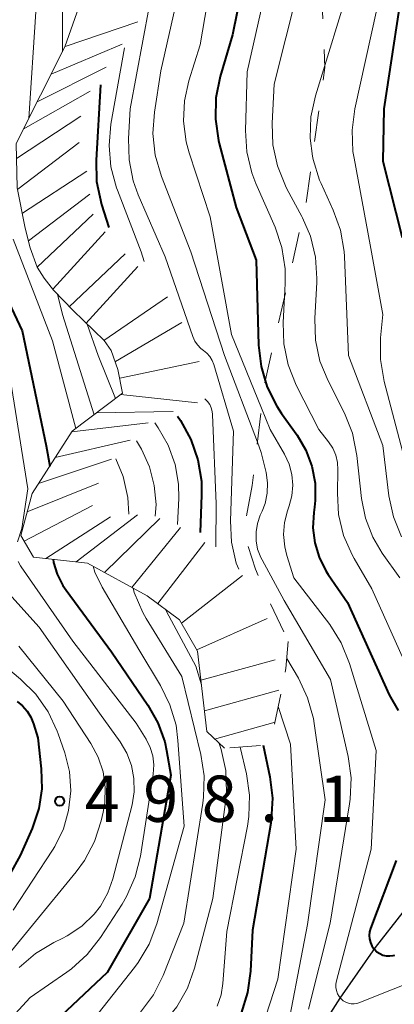
# Model space of a CAD drawing. Units: metres. Extents: x -72000 to -70000, y 18631 to 19500.
# Drawn here: x -70744 to -70714, y 19322 to 19402 of the extents above; entities that cross this region are included whole.
import ezdxf

# ---------------------------------------------------------------- set-up
doc = ezdxf.new("R2010")
doc.units = ezdxf.units.M
doc.linetypes.add('272012', pattern=[5, 2.5, -2.5])
for name, color, linetype, lineweight in [('510200_細流', 7, 'Continuous', 30), ('710100_等高線(計曲線)', 7, 'Continuous', 40), ('710200_等高線(主曲線)', 7, 'Continuous', 13), ('720111_土がけ(崩土)上', 7, 'Continuous', 13), ('720112_土がけ(崩土)下', 7, 'Continuous', 13), ('720199_土がけ(崩土)中', 7, 'Continuous', 13), ('731200_図化機測定による標高点', 7, 'Continuous', 40)]:
    doc.layers.add(name, color=color, linetype=linetype, lineweight=lineweight)
doc.styles.add('Style-WORKING', font='MS Gothic.ttf')
doc.linetypes.add('25102', pattern='A,0,[39,dgnlstyle-dm2500.shx,S=0.015,R=0,X=0,Y=0],-1.875,[40,dgnlstyle-dm2500.shx,S=0.015,R=0,X=0,Y=0],-1.875', length=3.75)

msp = doc.modelspace()

# ---------------------------------------------------------------- linework, layer by layer
at = {"layer": '510200_細流', "linetype": '25102', "lineweight": 30, "flags": 128}
for points in [[(-70715.61, 19327.04), (-70713.34, 19329.91), (-70710.11, 19333.12), (-70705.83, 19336.8), (-70701.84, 19339.77), (-70700.45, 19340.91), (-70699.03, 19342.33), (-70697.01, 19344.66), (-70695.27, 19347.1), (-70693.8, 19349.67), (-70693.21, 19351.12), (-70692.63, 19352.88), (-70691.75, 19356.18), (-70691.52, 19357.63), (-70691.39, 19359.29), (-70691.36, 19360.97), (-70691.45, 19362.47), (-70692.33, 19366.77), (-70692.53, 19368.38), (-70692.39, 19370.04), (-70691.68, 19373.6), (-70690.84, 19377.03), (-70690.13, 19379.11)], [(-70751.88, 19198.07), (-70751.6, 19202.42), (-70751.39, 19203.8), (-70751.22, 19204.33), (-70750.09, 19206.43), (-70747.54, 19210.87), (-70746, 19214.26), (-70745.08, 19216.86), (-70744.79, 19218.27), (-70744.11, 19222.64), (-70743.58, 19224.87), (-70742.44, 19227.35), (-70741.43, 19229.13), (-70740.03, 19231.38), (-70736.35, 19236.79), (-70734.45, 19239.65), (-70733.62, 19241.32), (-70733.2, 19242.75), (-70733.08, 19244.22), (-70732.95, 19245.85), (-70733.17, 19251.5), (-70733.59, 19253.93), (-70733.8, 19256.61), (-70733.5, 19260.52), (-70733.52, 19261.29), (-70733.64, 19262.03), (-70734.25, 19263.74), (-70734.99, 19265.43), (-70736.61, 19268.21), (-70737.02, 19269.08), (-70737.48, 19270.64), (-70737.86, 19272.56), (-70738.03, 19274.36), (-70737.99, 19275.07), (-70737.83, 19275.8), (-70737.55, 19276.57), (-70736.4, 19278.94), (-70735.8, 19280.4), (-70735.5, 19281.87), (-70734.94, 19285.91), (-70734.48, 19287.73), (-70734.17, 19288.55), (-70732.4, 19291.58), (-70731.99, 19292.4), (-70731.72, 19293.13), (-70731.46, 19294.78), (-70731.47, 19295.54), (-70732.22, 19297.88), (-70732.36, 19298.63), (-70732.33, 19299.29), (-70731.79, 19301.23), (-70730.78, 19303.73), (-70729.11, 19306.35), (-70727.68, 19308.19), (-70725.33, 19310.42), (-70723.49, 19312.1), (-70722.52, 19313.11), (-70721.81, 19314.03), (-70721.48, 19314.72), (-70721.22, 19315.56), (-70720.65, 19318.36), (-70720.23, 19319.92), (-70719.4, 19321.45), (-70718.45, 19322.94), (-70715.61, 19327.04)]]:
    msp.add_lwpolyline(points, dxfattribs=at)
at = {"layer": '710100_等高線(計曲線)', "linetype": 'Continuous', "lineweight": 40, "flags": 128}
for points, elevation in [([(-70718.68, 19434.56), (-70719.97, 19429), (-70719.73, 19425.68), (-70719.76, 19423.94), (-70720.08, 19422.23), (-70720.71, 19420.58), (-70725, 19411.78), (-70727.19, 19401), (-70728.2, 19397.6), (-70728.55, 19395.89), (-70728.59, 19394.15), (-70728.34, 19392.43), (-70728.27, 19392.17), (-70726.89, 19387), (-70725.27, 19382.73), (-70725.08, 19375.85), (-70724.88, 19374.12), (-70724.54, 19372.97)], 470), ([(-70713.1, 19406.9), (-70714.93, 19395), (-70715, 19390.76), (-70713.43, 19384.57)], 460), ([(-70737.91, 19396.95), (-70738.27, 19390.84), (-70738.22, 19389.1), (-70737.83, 19387.24), (-70737.24, 19385.38)], 480), ([(-70747.71, 19384.29), (-70744.25, 19377), (-70742.31, 19367.69), (-70742.03, 19366.05)], 490), ([(-70724.54, 19372.97), (-70724.39, 19372.45), (-70723.61, 19370.89), (-70723.22, 19370.3), (-70721.95, 19368.54), (-70721.24, 19367.33), (-70720.75, 19366.03), (-70720.5, 19364.65), (-70720.48, 19363.25), (-70720.54, 19362.73), (-70720.61, 19362.28), (-70720.67, 19361.05), (-70720.53, 19359.83), (-70720.17, 19358.66), (-70719.62, 19357.56), (-70719.43, 19357.27)], 470), ([(-70731.66, 19370.09), (-70731.42, 19369.73), (-70730.57, 19368.2), (-70730, 19366.56), (-70729.72, 19364.83), (-70729.71, 19363.71), (-70729.83, 19360.66)], 480), ([(-70741.74, 19358.49), (-70741.71, 19358.24), (-70741.42, 19357.28), (-70740.97, 19356.38), (-70740.7, 19355.99), (-70737.02, 19351), (-70734.06, 19346.68), (-70733.25, 19345.24), (-70732.7, 19343.69), (-70732.55, 19343), (-70732.19, 19341), (-70733.93, 19331), (-70737.37, 19325), (-70747.25, 19315.72), (-70747.71, 19315.2), (-70748.07, 19314.62), (-70748.32, 19314), (-70748.36, 19313.82), (-70748.36, 19313.63), (-70748.34, 19313.44)], 490), ([(-70719.43, 19357.27), (-70717.86, 19355), (-70714.49, 19347.51), (-70713.75, 19346.25)], 470), ([(-70744.68, 19346.97), (-70744.23, 19346.61), (-70743.85, 19346.18), (-70743.55, 19345.69), (-70743.34, 19345.17), (-70743, 19344.03), (-70742.71, 19341.52), (-70742.67, 19339.9), (-70742.91, 19338.29), (-70743.45, 19336.69), (-70744.42, 19334.5), (-70745.26, 19332.98)], 500), ([(-70724.71, 19343.42), (-70724.16, 19340.87), (-70723.95, 19339.14), (-70724.05, 19337.4), (-70724.09, 19337.12), (-70725.57, 19328.43), (-70725.73, 19325.12), (-70725.97, 19323.39), (-70726.5, 19321.73)], 480), ([(-70713.92, 19334.08), (-70716, 19328.59), (-70716.08, 19328.31), (-70716.11, 19328.02), (-70716.08, 19327.73), (-70716.01, 19327.45), (-70715.89, 19327.18), (-70715.73, 19326.94), (-70715.68, 19326.89), (-70715.48, 19326.69), (-70715.24, 19326.54), (-70714.99, 19326.43), (-70714.72, 19326.37), (-70714.44, 19326.36), (-70714.16, 19326.39), (-70714.03, 19326.42)], 470)]:
    msp.add_lwpolyline(points, dxfattribs=dict(at, elevation=elevation))
at = {"layer": '710200_等高線(主曲線)', "linetype": 'Continuous', "lineweight": 13, "flags": 128}
for points, elevation in [([(-70735.58, 19443.98), (-70739, 19434.69), (-70739.46, 19424.54), (-70742.46, 19413), (-70743.16, 19402.84), (-70743.72, 19394.22)], 486), ([(-70709.78, 19439.47), (-70710, 19438.44), (-70711, 19430.08), (-70712.4, 19423), (-70712.45, 19421), (-70712.61, 19419.45), (-70713.05, 19417.95), (-70713.37, 19417.21), (-70717.03, 19409.81), (-70717.67, 19408.19), (-70718.01, 19406.48), (-70718.03, 19406.29), (-70718.33, 19403), (-70719.72, 19398.5)], 464), ([(-70722.23, 19425.55), (-70722.22, 19425.34), (-70722.28, 19424.05), (-70722.56, 19422.79), (-70723.05, 19421.6), (-70723.38, 19421.03), (-70725.94, 19417), (-70728.66, 19407), (-70729.81, 19400.19), (-70730.73, 19397.27), (-70731.09, 19395.64), (-70731.16, 19393.98), (-70730.95, 19392.33), (-70730.7, 19391.44), (-70729, 19386.23), (-70727.28, 19376.72), (-70724.85, 19370.73)], 472), ([(-70724.53, 19424.76), (-70724.59, 19424.2), (-70725.06, 19422.52), (-70725.83, 19420.95), (-70726.08, 19420.56), (-70728.44, 19417), (-70731, 19406.92), (-70733, 19398.06), (-70733.53, 19394.73), (-70733.66, 19392.99), (-70733.48, 19391.25), (-70732.97, 19389.5), (-70730.59, 19383.41), (-70727.85, 19375), (-70725.18, 19367.99)], 474), ([(-70720.96, 19413.99), (-70723.53, 19409), (-70726.02, 19397.98), (-70726.15, 19393.24), (-70726.04, 19391.5), (-70725.63, 19389.8), (-70725.31, 19388.95), (-70723.75, 19385.4), (-70723.19, 19383.75), (-70722.92, 19382.03), (-70722.92, 19380.83), (-70722.98, 19379.77)], 468), ([(-70720.29, 19409.62), (-70721, 19408.16), (-70723.82, 19397), (-70723.99, 19393.82), (-70723.93, 19392.08), (-70723.56, 19390.38), (-70722.91, 19388.76), (-70722.78, 19388.52), (-70721.56, 19386.28), (-70721.51, 19386.15)], 466), ([(-70740.67, 19408.7), (-70741, 19403), (-70741, 19399.6)], 484), ([(-70715.08, 19404.92), (-70717.28, 19395), (-70717.5, 19393.27), (-70717.43, 19391.53), (-70717.34, 19390.99), (-70716.02, 19383.98), (-70715, 19378.32), (-70715.18, 19376.44), (-70715.2, 19374.69), (-70714.89, 19372.9), (-70713.26, 19366.74)], 462), ([(-70733.96, 19403.27), (-70735.49, 19395), (-70735.64, 19392.6), (-70735.59, 19390.86), (-70735.25, 19389.15), (-70734.84, 19388.02), (-70732.67, 19383), (-70730.42, 19376.54), (-70730.25, 19376.18), (-70730.04, 19375.86), (-70729.76, 19375.58), (-70729.55, 19375.42), (-70729.27, 19375.19), (-70729.03, 19374.92), (-70728.84, 19374.61), (-70728.72, 19374.28), (-70727.12, 19368.88), (-70727.37, 19361.61), (-70727.28, 19359.87), (-70726.89, 19358.17), (-70726.69, 19357.69)], 476), ([(-70735.95, 19399.94), (-70737.06, 19393.75), (-70737.21, 19392.02), (-70737.06, 19390.28), (-70736.61, 19388.6), (-70736.54, 19388.39), (-70734.6, 19383.4), (-70734.37, 19382.61)], 478), ([(-70719.72, 19398.5), (-70720.47, 19396.05), (-70720.84, 19394.35), (-70720.9, 19392.61), (-70720.7, 19391.15)], 464), ([(-70720.7, 19391.15), (-70720.66, 19390.88), (-70720.13, 19389.22), (-70720, 19388.93), (-70719.02, 19386.79), (-70718.43, 19385.15), (-70718.14, 19383.43), (-70718.12, 19383.03), (-70717.79, 19375), (-70715, 19367.71), (-70714.51, 19363.64), (-70714.15, 19361.94), (-70713.5, 19360.32)], 464), ([(-70721.51, 19386.15), (-70720.87, 19384.68), (-70720.46, 19382.98), (-70720.35, 19381.24), (-70720.36, 19380.96), (-70720.52, 19378.01), (-70720.46, 19376.26), (-70720.1, 19374.56), (-70719.45, 19372.96), (-70718.12, 19370.32), (-70717.47, 19368.71), (-70717.1, 19366.89), (-70716.73, 19363.43), (-70716.41, 19361.82), (-70715.81, 19360.28), (-70715.05, 19359), (-70713.63, 19357)], 466), ([(-70745, 19384.43), (-70741.8, 19376.2), (-70739.92, 19369.09)], 488), ([(-70741.4, 19379.97), (-70741, 19378.32), (-70738.43, 19370.21)], 486), ([(-70722.98, 19379.77), (-70723.09, 19377.69), (-70723.03, 19375.94), (-70722.68, 19374.24), (-70722.02, 19372.6), (-70720.19, 19369), (-70719.4, 19368), (-70719.06, 19367.49), (-70718.82, 19366.92), (-70718.68, 19366.33), (-70718.64, 19365.73), (-70718.69, 19363.84), (-70718.59, 19362.11)], 468), ([(-70739, 19377.55), (-70738.09, 19375), (-70736.69, 19371.52)], 484), ([(-70745.22, 19373), (-70743.81, 19364.19), (-70744.29, 19361), (-70744.64, 19359.91)], 492), ([(-70729.43, 19371.49), (-70729.22, 19371.28), (-70729.04, 19371.03), (-70728.92, 19370.76), (-70728.84, 19370.48), (-70728.81, 19370.23), (-70728.52, 19363), (-70728.55, 19359.6), (-70728.54, 19359.5)], 478), ([(-70724.85, 19370.73), (-70724.15, 19369), (-70722.98, 19367), (-70722.61, 19366.21), (-70722.38, 19365.37), (-70722.31, 19364.51), (-70722.38, 19363.64), (-70722.59, 19362.82), (-70722.73, 19362.43)], 472), ([(-70733.49, 19369.55), (-70733.22, 19369.15), (-70732.41, 19367.73), (-70731.86, 19366.18), (-70731.58, 19364.57), (-70731.56, 19363.43), (-70731.65, 19361.31)], 482), ([(-70734.98, 19368.08), (-70734.59, 19367.41), (-70733.94, 19365.99), (-70733.54, 19364.48), (-70733.4, 19362.92), (-70733.46, 19362)], 484), ([(-70725.18, 19367.99), (-70724.86, 19367.14), (-70724.48, 19365.52)], 474), ([(-70736.66, 19366.63), (-70736.07, 19365.21), (-70735.68, 19363.51), (-70735.61, 19362.15)], 486), ([(-70724.48, 19365.52), (-70724.36, 19364.69), (-70724.38, 19363.85), (-70724.55, 19363.02), (-70724.79, 19362.39), (-70724.94, 19362.06), (-70725.17, 19361.4), (-70725.29, 19360.71), (-70725.28, 19360), (-70725.16, 19359.31), (-70724.91, 19358.65), (-70724.8, 19358.44), (-70723, 19355.16), (-70719.25, 19348.75), (-70717.82, 19342.52), (-70717.58, 19340.79), (-70717.65, 19339.05), (-70717.7, 19338.68), (-70719.28, 19329), (-70721.04, 19322.03)], 474), ([(-70722.73, 19362.43), (-70722.98, 19361.47), (-70723.06, 19360.49), (-70722.96, 19359.51), (-70722.79, 19358.81), (-70722.21, 19357), (-70719.31, 19353.2), (-70718.38, 19351.73), (-70717.7, 19350.06), (-70715.54, 19343), (-70715.95, 19335), (-70718.77, 19324.35), (-70718.82, 19324.08), (-70718.82, 19323.81), (-70718.77, 19323.55), (-70718.68, 19323.29), (-70718.54, 19323.06), (-70718.38, 19322.87), (-70718.21, 19322.72), (-70718.01, 19322.6), (-70717.79, 19322.52), (-70717.56, 19322.47), (-70717.33, 19322.47), (-70717.1, 19322.51), (-70716.94, 19322.56), (-70709, 19325.72)], 472), ([(-70718.59, 19362.11), (-70718.18, 19360.43), (-70717.5, 19358.85), (-70717.33, 19358.55), (-70715.89, 19356.11), (-70712.69, 19349)], 468), ([(-70744.59, 19358.32), (-70744.41, 19357.96), (-70744.34, 19357.87), (-70740.15, 19351.85), (-70735, 19345.21), (-70734.2, 19343.91)], 492), ([(-70738.51, 19357.94), (-70738.36, 19357.46), (-70737.76, 19356.24), (-70734.81, 19351.19), (-70733.04, 19348.28), (-70732.27, 19346.71), (-70731.78, 19345.04), (-70731.62, 19343.8), (-70731.12, 19336.88), (-70733.34, 19328.95), (-70733.95, 19327.31), (-70734.84, 19325.81), (-70735.14, 19325.42), (-70740.24, 19319)], 488), ([(-70745.82, 19356.27), (-70742.89, 19353), (-70737.98, 19346.02), (-70736.31, 19343.69), (-70735.76, 19342.78), (-70735.39, 19341.78), (-70735.19, 19340.73), (-70735.17, 19339.66), (-70735.35, 19338.59), (-70736.9, 19332.61), (-70737.3, 19331.46), (-70737.91, 19330.4), (-70738.41, 19329.75), (-70739.43, 19328.76), (-70740.61, 19327.97), (-70741.01, 19327.77), (-70741.68, 19327.45), (-70743.18, 19326.56), (-70744.5, 19325.42)], 494), ([(-70735.25, 19356.15), (-70735.17, 19355.79), (-70734.48, 19354.18), (-70734.2, 19353.7), (-70731.32, 19349), (-70729.77, 19342.67), (-70729.5, 19340.95), (-70729.54, 19339.21), (-70729.6, 19338.72), (-70731.15, 19329), (-70732.83, 19324.76), (-70733.61, 19323.2), (-70734.66, 19321.81)], 486), ([(-70732.64, 19354.44), (-70732.55, 19354.27), (-70730.18, 19349.82), (-70729.72, 19348.31)], 484), ([(-70748.12, 19351.88), (-70744.4, 19348.79), (-70743.16, 19347.57), (-70742.16, 19346.14), (-70741.41, 19344.57), (-70741.33, 19344.35), (-70740.81, 19342.81), (-70740.43, 19341.29), (-70740.32, 19339.72), (-70740.49, 19338.15), (-70740.92, 19336.64), (-70741.61, 19335.23), (-70741.8, 19334.93), (-70745, 19330.06)], 498), ([(-70744.54, 19351.46), (-70740.93, 19347), (-70738.69, 19343.58), (-70738.09, 19342.47), (-70737.7, 19341.27), (-70737.52, 19340.03), (-70737.56, 19338.77), (-70737.69, 19338), (-70737.85, 19337.29), (-70738.39, 19335.63), (-70739.21, 19334.09), (-70739.88, 19333.18), (-70747, 19324.53)], 496), ([(-70722.79, 19350.46), (-70721.85, 19348.85), (-70721.1, 19347.27), (-70720.64, 19345.59), (-70720.57, 19345.2), (-70719.69, 19339), (-70721.11, 19328.89), (-70723.1, 19318.63)], 476), ([(-70723.49, 19346.56), (-70722.48, 19343.52), (-70722.04, 19335), (-70723.52, 19324.48)], 478), ([(-70734.2, 19343.91), (-70733.88, 19343.25), (-70733.67, 19342.56), (-70733.59, 19341.83), (-70733.64, 19341.08), (-70734.67, 19334.45), (-70735.09, 19332.76), (-70735.8, 19331.16), (-70736.15, 19330.56), (-70737.91, 19327.85), (-70738.98, 19326.47), (-70740.27, 19325.3), (-70740.65, 19325.03), (-70743.61, 19323), (-70750.22, 19315.84)], 492), ([(-70728.27, 19343.57), (-70728.12, 19343.08), (-70727.75, 19341.37), (-70727.69, 19339.63), (-70727.76, 19338.85), (-70728.79, 19331), (-70730.27, 19325.37), (-70730.86, 19323.73), (-70731.72, 19322.22), (-70732.83, 19320.87), (-70733.1, 19320.61), (-70736.59, 19317.35), (-70736.78, 19317.13), (-70736.93, 19316.88), (-70737.04, 19316.62), (-70737.1, 19316.33)], 484), ([(-70726.57, 19343.28), (-70726.06, 19341.1), (-70725.81, 19339.38), (-70725.86, 19337.64), (-70725.98, 19336.88), (-70727.67, 19328.33), (-70727.98, 19324.13), (-70728.13, 19323.19), (-70728.44, 19322.29)], 482), ([(-70723.52, 19324.48), (-70725.45, 19318.55)], 478)]:
    msp.add_lwpolyline(points, dxfattribs=dict(at, elevation=elevation))
at = {"layer": '720111_土がけ(崩土)上', "linetype": 'Continuous', "lineweight": 13, "flags": 128}
for points in [[(-70744.67, 19388.6), (-70744.76, 19392.17), (-70740.79, 19400.01), (-70739.67, 19403.22), (-70741.51, 19413.29), (-70740.67, 19419.47), (-70738.23, 19424.88), (-70732.95, 19428.19), (-70726.85, 19430.33), (-70725.74, 19433.53), (-70725.64, 19437.5), (-70722.33, 19439.97), (-70715.9, 19445.09), (-70711.43, 19448.77), (-70707.65, 19448.27), (-70703.55, 19443.01)], [(-70736.12, 19371.95), (-70736.51, 19373.87), (-70737.03, 19375.4), (-70737.61, 19376.22), (-70740.13, 19378.64), (-70741.72, 19380.31), (-70742.48, 19381.26), (-70743.04, 19382.15), (-70743.6, 19383.73), (-70744.02, 19385.31), (-70744.67, 19388.6)], [(-70727.86, 19343.18), (-70729.28, 19344.53), (-70730.04, 19351.06), (-70731.49, 19353.6), (-70734.12, 19355.53), (-70738.95, 19358.18), (-70743.33, 19358.67), (-70744.37, 19360.43), (-70743.46, 19363.83), (-70740.21, 19368.87), (-70736.12, 19371.95)]]:
    msp.add_lwpolyline(points, dxfattribs=at)
at = {"layer": '720112_土がけ(崩土)下', "linetype": '272012', "lineweight": 13, "flags": 128}
for points in [[(-70705.14, 19440.42), (-70706.03, 19438.98), (-70711.98, 19439.76), (-70714.71, 19436.98), (-70717.28, 19428.58), (-70721.21, 19418.76), (-70721.11, 19414.99), (-70720.17, 19408.86), (-70719.71, 19398.35), (-70721.22, 19387.4), (-70724.62, 19372.63), (-70725.61, 19364.47)], [(-70725.61, 19364.47), (-70726.08, 19361.94), (-70726.14, 19360.55), (-70725.95, 19359.64), (-70725.33, 19357.69), (-70724.43, 19355.52), (-70722.67, 19351.84)], [(-70722.67, 19351.84), (-70722.86, 19349.65), (-70723.28, 19347.57)], [(-70723.28, 19347.57), (-70724.12, 19343.47), (-70727.86, 19343.18)]]:
    msp.add_lwpolyline(points, dxfattribs=at)
at = {"layer": '720199_土がけ(崩土)中', "linetype": 'Continuous', "lineweight": 13, "flags": 128}
for points in [[(-70740.78, 19400.03), (-70734.87, 19402.04)], [(-70741.91, 19397.8), (-70736.16, 19400.24)], [(-70743.04, 19395.57), (-70737.45, 19398.37)], [(-70744.17, 19393.34), (-70738.74, 19396.43)], [(-70744.73, 19390.98), (-70739.5, 19394.4)], [(-70744.61, 19388.49), (-70739.63, 19392.27)], [(-70744.24, 19386.53), (-70739.01, 19389.95)], [(-70743.75, 19384.31), (-70738.77, 19388.09)], [(-70743.04, 19382.15), (-70738.51, 19386.45)], [(-70741.76, 19380.41), (-70737.53, 19385.02)], [(-70740.44, 19378.95), (-70735.91, 19383.25)], [(-70739.09, 19377.61), (-70734.87, 19382.22)], [(-70737.63, 19376.22), (-70732.48, 19379.77)], [(-70736.68, 19374.51), (-70731.3, 19377.68)], [(-70736.33, 19373.16), (-70729.9, 19374.53)], [(-70736.25, 19371.85), (-70730.04, 19371.18)], [(-70738.25, 19370.35), (-70732, 19370.48)], [(-70740.23, 19368.83), (-70734.03, 19369.56)], [(-70741.59, 19366.73), (-70735.5, 19368.15)], [(-70742.94, 19364.63), (-70737.01, 19366.6)], [(-70743.86, 19362.33), (-70738.06, 19364.66)], [(-70744.1, 19359.97), (-70738.55, 19362.86)], [(-70742.35, 19358.56), (-70737.09, 19361.94)], [(-70739.87, 19358.28), (-70734.91, 19362.09)], [(-70737.57, 19357.42), (-70733.09, 19361.79)], [(-70735.37, 19356.22), (-70731.42, 19361.06)], [(-70733.26, 19354.9), (-70729.45, 19359.85)], [(-70731.34, 19353.33), (-70726.4, 19357.17)], [(-70730.1, 19351.16), (-70724.38, 19353.69)], [(-70729.76, 19348.69), (-70723.73, 19350.36)], [(-70729.47, 19346.21), (-70723.45, 19347.88)], [(-70728.65, 19343.93), (-70723.75, 19345.29)]]:
    msp.add_lwpolyline(points, dxfattribs=at)
at = {"layer": '731200_図化機測定による標高点', "linetype": 'Continuous', "lineweight": 40}
msp.add_circle((-70741.22, 19338.89, 498.09), 0.375, dxfattribs=at)

# ---------------------------------------------------------------- texts
at = {"layer": '731200_図化機測定による標高点', "linetype": 'Continuous', "lineweight": 40, "style": 'Style-WORKING'}
for s, p in [('4', (-70739.19, 19337.22, -9.999)), ('9', (-70734.44, 19337.22, -9.999)), ('8', (-70729.69, 19337.22, -9.999)), ('1', (-70720.19, 19337.22, -9.999)), ('.', (-70724.94, 19337.22, -9.999))]:
    msp.add_text(s, height=3.75, dxfattribs=at).set_placement(p)

doc.saveas('drawing.dxf')
